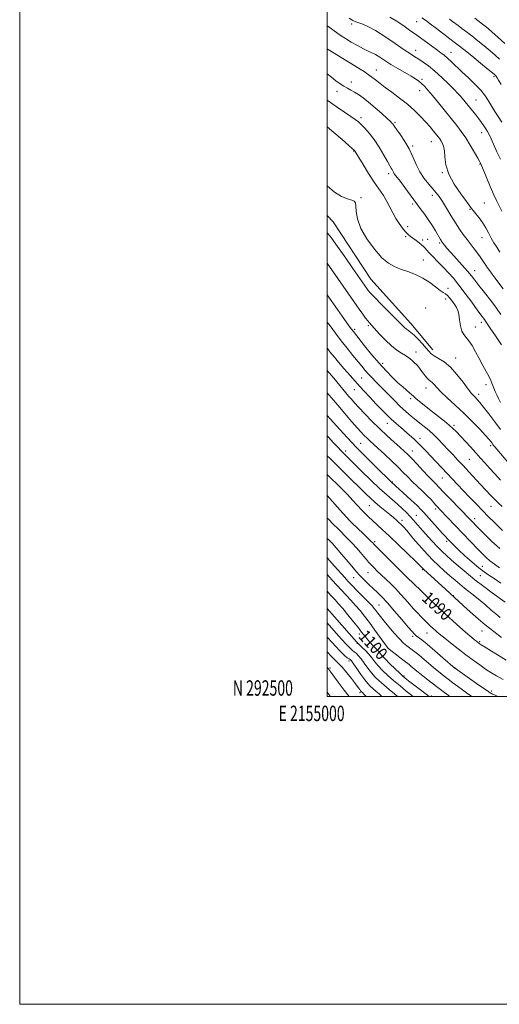
# Model space of a CAD drawing. Extents: x 2154800 to 2157700, y 292300 to 295200.
# Drawn here: x 2154800 to 2155112, y 292300 to 292940 of the extents above; entities that cross this region are included whole.
import ezdxf
from ezdxf.enums import TextEntityAlignment as Align

# ---------------------------------------------------------------- set-up
doc = ezdxf.new("R2010")
doc.units = 0
doc.header["$MEASUREMENT"] = 0
for name, color, linetype, lineweight in [('BREAKLINE DTM HARD', 7, 'Continuous', 0), ('CONTOUR INDEX', 41, 'Continuous', 13), ('CONTOUR INDEX LABEL', 244, 'Continuous', 0), ('CONTOUR INTERMEDIATE', 44, 'Continuous', 0), ('GRID LINE', 7, 'Continuous', 0), ('GRID TEXT', 7, 'Continuous', 0), ('SPOT ELEVATION DTM', 2, 'Continuous', 13)]:
    doc.layers.add(name, color=color, linetype=linetype, lineweight=lineweight)
doc.styles.add('Style-WORKING', font='WORKING.shx')

msp = doc.modelspace()

# ---------------------------------------------------------------- linework, layer by layer
at = {"layer": 'BREAKLINE DTM HARD', "extrusion": (-0.023537, -0.01088, 0.999664), "elevation": -52842.6959, "flags": 128}
msp.add_lwpolyline([(638429.5084, 2078312.0102), (638434.805, 2078313.7913), (638478.9049, 2078320.3016), (638515.99, 2078331.8939), (638537.3255, 2078337.6557)], dxfattribs=at)
at = {"layer": 'CONTOUR INDEX', "flags": 128}
for points, elevation in [([(2155113.099, 292897.497), (2155111.406, 292900.43), (2155110.533, 292901.875), (2155110.088, 292902.523), (2155109.745, 292902.955), (2155109.427, 292903.3119), (2155109.123, 292903.622), (2155108.689, 292904.02), (2155107.447, 292905.064), (2155104.589, 292907.418), (2155099.694, 292911.428), (2155093.892, 292916.161), (2155088.701, 292920.363), (2155085.183, 292923.156), (2155082.58, 292925.155), (2155079.674, 292927.346), (2155071.0091, 292933.919), (2155066.828, 292937.062), (2155063.775, 292939.295), (2155061.478, 292940.886)], 1050), ([(2155114.422, 292764.846), (2155111.554, 292768.5181), (2155109.151, 292771.662), (2155107.19, 292774.313), (2155105.594, 292776.536), (2155104.277, 292778.411), (2155103.1201, 292780.1), (2155101.998, 292781.784), (2155100.787, 292783.624), (2155099.379, 292785.702), (2155097.671, 292788.0819), (2155095.602, 292790.797), (2155090.863, 292796.881), (2155088.451, 292800.091), (2155085.968, 292803.599), (2155083.292, 292807.669), (2155080.371, 292812.402), (2155077.451, 292817.255), (2155074.853, 292821.523), (2155072.767, 292824.727), (2155070.8779, 292827.282), (2155068.743, 292829.827), (2155066.061, 292832.892), (2155063.1, 292836.56), (2155060.272, 292840.801), (2155057.86, 292845.551), (2155055.625, 292850.598), (2155053.202, 292855.691), (2155050.373, 292860.5571), (2155047.5209, 292864.831), (2155045.18, 292868.124), (2155043.733, 292870.184), (2155042.539, 292871.943), (2155042.0491, 292872.5261), (2155041.008, 292873.543), (2155038.893, 292875.487), (2155035.4019, 292878.636), (2155031.121, 292882.415), (2155026.852, 292886.036), (2155023.2349, 292888.878), (2155020.237, 292891), (2155017.662, 292892.627), (2155015.321, 292893.978), (2155013.068, 292895.229), (2155010.766, 292896.5469), (2155008.296, 292898.087), (2155005.605, 292899.961), (2155002.658, 292902.27), (2155000, 292904.571)], 1060), ([(2155117.307, 292652.2601), (2155110.205, 292660.58), (2155108.9559, 292662.069), (2155108.168, 292663.072), (2155107.656, 292663.79), (2155107.204, 292664.45), (2155106.555, 292665.318), (2155105.278, 292666.833), (2155102.899, 292669.476), (2155099.105, 292673.544), (2155094.225, 292678.605), (2155088.749, 292684.045), (2155083.177, 292689.301), (2155078.049, 292694.016), (2155073.915, 292697.888), (2155071.153, 292700.704), (2155069.433, 292702.624), (2155068.2571, 292703.8999), (2155067.194, 292704.797), (2155066.111, 292705.6239), (2155064.95, 292706.7029), (2155063.669, 292708.259), (2155062.3061, 292710.13), (2155060.919, 292712.058), (2155059.543, 292713.836), (2155058.128, 292715.471), (2155056.6041, 292717.025), (2155054.904, 292718.549), (2155052.977, 292720.056), (2155050.775, 292721.551), (2155048.243, 292723.105), (2155045.298, 292725.048), (2155041.849, 292727.776), (2155037.925, 292731.472), (2155034.041, 292735.474), (2155028.738, 292741.152), (2155027.402, 292742.628), (2155026.27, 292744.008), (2155024.869, 292745.869), (2155023.049, 292748.394), (2155020.741, 292751.666), (2155000, 292781.437)], 1070), ([(2155111.952, 292583.659), (2155108.737, 292585.912), (2155105.78, 292588.161), (2155103.268, 292590.301), (2155100.864, 292592.605), (2155098.099, 292595.437), (2155073.244, 292621.436), (2155071.822, 292622.951), (2155070.621, 292624.294), (2155069.241, 292625.89), (2155067.449, 292627.887), (2155065.049, 292630.363), (2155061.9581, 292633.334), (2155058.527, 292636.55), (2155055.219, 292639.701), (2155052.323, 292642.5961), (2155049.448, 292645.54), (2155046.032, 292648.961), (2155041.735, 292653.098), (2155037.124, 292657.433), (2155032.985, 292661.258), (2155027.675, 292666.086), (2155025.863, 292667.7789), (2155024.079, 292669.553), (2155022.021, 292671.73), (2155019.413, 292674.605), (2155016.074, 292678.3719), (2155012.196, 292682.823), (2155008.066, 292687.649), (2155003.958, 292692.542), (2155000, 292697.312)], 1080), ([(2155116.271, 292523.635), (2155111.734, 292526.375), (2155106.773, 292529.431), (2155102.5901, 292532.039), (2155100.074, 292533.63), (2155098.863, 292534.426), (2155098.282, 292534.847), (2155097.736, 292535.27), (2155096.956, 292535.897), (2155095.75, 292536.887), (2155093.948, 292538.385), (2155091.456, 292540.495), (2155088.196, 292543.304), (2155084.104, 292546.897), (2155079.165, 292551.337), (2155073.377, 292556.682), (2155066.922, 292562.793), (2155060.73, 292568.74), (2155051.943, 292577.2631), (2155031.398, 292597.844), (2155030.317, 292598.959), (2155029.591, 292599.7769), (2155028.641, 292600.747), (2155026.621, 292602.718), (2155023.295, 292605.905), (2155016.247, 292612.611), (2155014.277, 292614.509), (2155012.654, 292616.228), (2155010.062, 292619.161), (2155000, 292630.649)], 1090), ([(2155066.35, 292500), (2155064.269, 292501.515), (2155060.589, 292504.296), (2155052.924, 292510.161), (2155050.68, 292511.903), (2155049.078, 292513.251), (2155047.131, 292515.055), (2155044.157, 292517.897), (2155040.697, 292521.272), (2155037.597, 292524.404), (2155035.488, 292526.701), (2155033.095, 292529.564), (2155031.991, 292530.752), (2155029.365, 292533.427), (2155027.863, 292535.055), (2155026.356, 292536.774), (2155024.983, 292538.423), (2155023.776, 292539.959), (2155022.349, 292541.8219), (2155020.212, 292544.568), (2155017.075, 292548.51), (2155013.4529, 292552.9771), (2155010.062, 292557.05), (2155007.392, 292560.107), (2155005.034, 292562.699), (2155002.353, 292565.672), (2155000, 292568.367)], 1100), ([(2155014.228, 292500), (2155010.995, 292504.089), (2155007.1699, 292509.235), (2155002.37, 292515.882), (2155001.096, 292517.598), (2155000.7371, 292518.0499), (2155000, 292518.8959)], 1110)]:
    msp.add_lwpolyline(points, dxfattribs=dict(at, elevation=elevation))
at = {"layer": 'CONTOUR INTERMEDIATE', "flags": 128}
for points, elevation in [([(2155112.528, 292849.119), (2155110.352, 292853.809), (2155106.563, 292862.245), (2155105.249, 292864.984), (2155104.1829, 292866.9551), (2155103.119, 292868.701), (2155101.85, 292870.664), (2155100.334, 292872.885), (2155098.569, 292875.303), (2155096.58, 292877.845), (2155094.501, 292880.396), (2155087.752, 292888.603), (2155086.523, 292890.033), (2155084.961, 292891.722), (2155082.512, 292894.239), (2155078.83, 292897.927), (2155074.389, 292902.222), (2155069.868, 292906.335), (2155065.83, 292909.637), (2155062.375, 292912.147), (2155059.486, 292914.046), (2155057.001, 292915.596), (2155054.1679, 292917.389), (2155050.089, 292920.099), (2155044.232, 292924.111), (2155037.527, 292928.651), (2155031.271, 292932.654), (2155026.48, 292935.312), (2155023.045, 292936.834), (2155020.575, 292937.68), (2155018.645, 292938.313), (2155016.698, 292939.18), (2155014.145, 292940.73)], 1054), ([(2155113.414, 292873.085), (2155111.078, 292876.859), (2155109.021, 292880.124), (2155107.092, 292883.238), (2155105.111, 292886.505), (2155102.793, 292890.0151), (2155099.821, 292893.805), (2155096.02, 292897.861), (2155091.772, 292901.978), (2155087.599, 292905.899), (2155080.821, 292912.374), (2155078.242, 292914.754), (2155076.074, 292916.565), (2155073.861, 292918.22), (2155071.064, 292920.227), (2155058.129, 292929.63), (2155053.497, 292932.935), (2155049.039, 292936.024), (2155044.77, 292938.845), (2155040.679, 292941.381)], 1052), ([(2155112.043, 292914.089), (2155109.194, 292916.667), (2155105.914, 292919.5), (2155102.083, 292922.705), (2155097.991, 292926.041), (2155094.029, 292929.176), (2155090.525, 292931.844), (2155087.549, 292934.038), (2155085.103, 292935.816), (2155081.356, 292938.567), (2155079.419, 292939.948)], 1048), ([(2155115.398, 292924.158), (2155110.94, 292928.27), (2155107.239, 292931.583), (2155104.533, 292933.939), (2155102.5739, 292935.575), (2155100.993, 292936.82), (2155097.795, 292939.218), (2155095.867, 292940.687)], 1046), ([(2155113.529, 292815.332), (2155110.113, 292822.139), (2155108.306, 292825.999), (2155105.989, 292831.333), (2155103.552, 292837.127), (2155099.807, 292846.082), (2155099.639, 292846.428), (2155099.113, 292847.424), (2155097.89, 292849.664), (2155095.758, 292853.487), (2155093.004, 292858.234), (2155090.045, 292862.9931), (2155087.168, 292867.112), (2155084.161, 292870.982), (2155072.251, 292885.6381), (2155068.368, 292890.378), (2155065.378, 292893.928), (2155063.119, 292896.439), (2155061.277, 292898.256), (2155059.513, 292899.723), (2155057.394, 292901.176), (2155054.466, 292902.952), (2155045.855, 292907.955), (2155041.319, 292910.672), (2155037.3909, 292913.1579), (2155034.1, 292915.286), (2155031.348, 292916.964), (2155028.9691, 292918.189), (2155026.531, 292919.3071), (2155023.5319, 292920.755), (2155019.682, 292922.817), (2155015.53, 292925.179), (2155011.836, 292927.375), (2155009.099, 292929.1051), (2155006.78, 292930.722), (2155000.418, 292935.495), (2155000, 292935.788)], 1056), ([(2155112.286, 292788.712), (2155110.253, 292791.812), (2155108.401, 292794.7771), (2155106.633, 292797.826), (2155104.858, 292801.109), (2155102.993, 292804.513), (2155100.961, 292807.856), (2155098.754, 292810.953), (2155096.642, 292813.606), (2155094.962, 292815.6151), (2155093.851, 292816.993), (2155092.643, 292818.605), (2155090.468, 292821.5339), (2155086.816, 292826.504), (2155082.596, 292832.817), (2155079.077, 292839.4219), (2155077.182, 292845.417), (2155076.469, 292850.513), (2155076.15, 292854.576), (2155075.597, 292857.538), (2155074.81, 292859.623), (2155073.947, 292861.1219), (2155073.106, 292862.3319), (2155072.151, 292863.561), (2155069.136, 292867.268), (2155066.863, 292869.981), (2155064.0489, 292873.188), (2155060.674, 292876.803), (2155056.711, 292880.697), (2155052.13, 292884.734), (2155047.019, 292888.751), (2155041.9339, 292892.494), (2155037.552, 292895.683), (2155034.364, 292898.119), (2155032.144, 292899.922), (2155030.483, 292901.29), (2155029.014, 292902.417), (2155027.538, 292903.462), (2155023.916, 292905.916), (2155021.364, 292907.58), (2155017.993, 292909.676), (2155008.972, 292915.06), (2155004.432, 292917.845), (2155000.5899, 292920.357), (2155000, 292920.769)], 1058), ([(2155112.9, 292748.191), (2155110.101, 292752.247), (2155106.375, 292757.185), (2155102.296, 292762.378), (2155098.656, 292766.969), (2155095.983, 292770.387), (2155093.742, 292773.216), (2155091.137, 292776.324), (2155087.632, 292780.304), (2155080.278, 292788.508), (2155077.823, 292791.311), (2155076.274, 292793.147), (2155075.342, 292794.301), (2155074.76, 292795.047), (2155074.3581, 292795.603), (2155073.991, 292796.173), (2155073.517, 292796.961), (2155070.273, 292802.549), (2155068.358, 292805.715), (2155066.061, 292809.272), (2155063.42, 292813.058), (2155060.459, 292817.105), (2155050.366, 292830.729), (2155047.557, 292834.465), (2155045.593, 292836.979), (2155044.339, 292838.546), (2155043.552, 292839.612), (2155043.0101, 292840.554), (2155042.175, 292842.307), (2155041.641, 292843.231), (2155040.722, 292844.737), (2155039.129, 292847.44), (2155036.681, 292851.694), (2155033.6431, 292856.806), (2155030.39, 292861.821), (2155027.259, 292865.963), (2155024.442, 292869.174), (2155022.09, 292871.572), (2155020.209, 292873.344), (2155018.212, 292874.938), (2155015.361, 292876.872), (2155011.12, 292879.581), (2155005.74, 292883.182), (2155000, 292887.467)], 1062), ([(2155113.308, 292728.427), (2155109.362, 292734.191), (2155105.979, 292739.2261), (2155102.8899, 292743.913), (2155102.227, 292744.876), (2155099.916, 292747.937), (2155097.502, 292751.188), (2155093.94, 292756.0539), (2155089.739, 292761.748), (2155085.5801, 292767.219), (2155081.986, 292771.661), (2155078.836, 292775.257), (2155075.8491, 292778.434), (2155072.841, 292781.51), (2155067.663, 292786.734), (2155066.002, 292788.475), (2155064.882, 292789.709), (2155063.336, 292791.47), (2155062.477, 292792.337), (2155061.295, 292793.379), (2155059.67, 292794.682), (2155057.786, 292796.12), (2155054.214, 292798.783), (2155052.592, 292800.139), (2155050.845, 292801.889), (2155048.839, 292804.267), (2155046.694, 292807.201), (2155044.59, 292810.549), (2155042.651, 292814.167), (2155040.763, 292817.916), (2155038.755, 292821.659), (2155036.466, 292825.354), (2155030.584, 292834.131), (2155026.908, 292839.855), (2155023.292, 292845.639), (2155017.757, 292854.649), (2155017.489, 292854.957), (2155016.493, 292855.862), (2155014.011, 292858.039), (2155009.631, 292861.852), (2155004.304, 292866.429), (2155000, 292870.0229)], 1064), ([(2155112.734, 292690.991), (2155111.369, 292693.575), (2155110.21, 292695.989), (2155109.2049, 292698.2139), (2155108.353, 292700.224), (2155107.662, 292701.991), (2155107.091, 292703.567), (2155106.38, 292705.3241), (2155105.218, 292707.71), (2155103.395, 292711.042), (2155101.11, 292715.096), (2155098.663, 292719.5151), (2155096.3071, 292723.931), (2155094.114, 292727.936), (2155092.108, 292731.113), (2155090.317, 292733.261), (2155088.789, 292735.046), (2155087.574, 292737.353), (2155086.6911, 292740.769), (2155086.034, 292744.705), (2155085.4651, 292748.275), (2155084.849, 292750.836), (2155084.052, 292752.725), (2155082.943, 292754.523), (2155081.4549, 292756.637), (2155079.784, 292758.786), (2155078.192, 292760.514), (2155076.821, 292761.557), (2155075.342, 292762.406), (2155073.306, 292763.742), (2155070.37, 292766.035), (2155066.603, 292768.905), (2155062.179, 292771.759), (2155057.309, 292774.13), (2155052.355, 292776.0459), (2155047.72, 292777.66), (2155043.646, 292779.2289), (2155039.755, 292781.434), (2155035.509, 292785.057), (2155030.618, 292790.581), (2155025.776, 292797.279), (2155021.924, 292804.121), (2155019.739, 292810.204), (2155018.834, 292815.142), (2155018.5581, 292818.677), (2155018.294, 292820.703), (2155017.5649, 292821.713), (2155015.93, 292822.356), (2155013.076, 292823.247), (2155009.211, 292824.871), (2155004.675, 292827.686), (2155000, 292831.802)], 1066), ([(2155112.563, 292673.448), (2155108.949, 292678.46), (2155105.07, 292683.631), (2155101.67, 292688.026), (2155099.302, 292690.963), (2155097.744, 292692.746), (2155096.581, 292693.929), (2155095.406, 292695.076), (2155093.847, 292696.793), (2155091.54, 292699.696), (2155088.253, 292704.115), (2155084.279, 292709.221), (2155080.041, 292713.901), (2155075.941, 292717.297), (2155072.307, 292719.597), (2155069.441, 292721.246), (2155067.492, 292722.675), (2155065.9709, 292724.252), (2155064.2309, 292726.327), (2155061.818, 292729.092), (2155059.053, 292732.09), (2155056.446, 292734.701), (2155054.391, 292736.477), (2155052.803, 292737.647), (2155051.478, 292738.607), (2155050.14, 292739.781), (2155048.227, 292741.682), (2155045.107, 292744.846), (2155035.281, 292754.725), (2155030.844, 292759.229), (2155028.112, 292762.103), (2155026.6829, 292763.758), (2155025.815, 292764.9389), (2155016.717, 292777.991), (2155012.009, 292784.718), (2155006.617, 292792.343), (2155001.787, 292798.999), (2155000, 292801.3)], 1068), ([(2155112.735, 292640.557), (2155108.913, 292644.587), (2155105.401, 292648.394), (2155102.388, 292651.739), (2155099.576, 292654.895), (2155096.543, 292658.264), (2155093.03, 292662.092), (2155083.755, 292672.065), (2155081.648, 292674.189), (2155079.27, 292676.315), (2155076.162, 292678.838), (2155068.434, 292684.861), (2155064.399, 292688.062), (2155060.744, 292691.026), (2155057.8809, 292693.414), (2155056.05, 292695.019), (2155054.795, 292696.175), (2155053.483, 292697.35), (2155051.596, 292698.945), (2155049.074, 292701.094), (2155045.971, 292703.86), (2155042.337, 292707.31), (2155038.22, 292711.51), (2155033.665, 292716.526), (2155028.82, 292722.253), (2155024.246, 292727.888), (2155016.988, 292737.034), (2155015.823, 292738.563), (2155014.27, 292740.659), (2155012.219, 292743.482), (2155009.68, 292747.038), (2155006.654, 292751.3449), (2155000, 292760.901)], 1072), ([(2155113.642, 292623.493), (2155111.342, 292625.615), (2155108.938, 292627.951), (2155106.213, 292630.737), (2155103.1201, 292634.003), (2155099.66, 292637.7211), (2155091.987, 292646.025), (2155088.264, 292650.029), (2155084.897, 292653.61), (2155081.764, 292656.922), (2155078.671, 292660.218), (2155075.454, 292663.677), (2155072.087, 292667.197), (2155068.575, 292670.603), (2155064.946, 292673.761), (2155061.312, 292676.695), (2155057.803, 292679.465), (2155054.484, 292682.171), (2155051.144, 292685.066), (2155047.505, 292688.441), (2155043.407, 292692.454), (2155039.162, 292696.726), (2155031.861, 292704.119), (2155029.089, 292706.946), (2155026.74, 292709.444), (2155024.635, 292711.851), (2155022.464, 292714.478), (2155016.659, 292721.614), (2155012.969, 292726.176), (2155009.103, 292731.066), (2155005.328, 292736.007), (2155001.828, 292740.733), (2155000, 292743.268)], 1074), ([(2155114.018, 292607.847), (2155111.321, 292610.3861), (2155108.281, 292613.364), (2155104.858, 292616.799), (2155101.009, 292620.711), (2155096.759, 292625.057), (2155092.397, 292629.549), (2155088.277, 292633.841), (2155084.642, 292637.69), (2155077.904, 292644.891), (2155067.089, 292656.2891), (2155064.036, 292659.546), (2155061.314, 292662.423), (2155058.748, 292665.016), (2155056.184, 292667.427), (2155053.541, 292669.7679), (2155047.796, 292674.685), (2155044.703, 292677.382), (2155041.553, 292680.248), (2155038.3869, 292683.299), (2155035.12, 292686.5929), (2155031.637, 292690.196), (2155027.851, 292694.166), (2155023.784, 292698.513), (2155019.484, 292703.237), (2155015.06, 292708.25), (2155010.869, 292713.105), (2155007.327, 292717.267), (2155004.739, 292720.339), (2155002.965, 292722.477), (2155001.753, 292723.973), (2155000.803, 292725.202), (2155000, 292726.325)], 1076), ([(2155112.218, 292596.043), (2155107.03, 292600.678), (2155102.3731, 292605.1631), (2155098.696, 292608.858), (2155080.046, 292628.176), (2155076.069, 292632.329), (2155072.16, 292636.493), (2155071.1429, 292637.544), (2155069.897, 292638.751), (2155068.108, 292640.5079), (2155065.539, 292643.15), (2155062.106, 292646.8231), (2155058.345, 292650.898), (2155054.943, 292654.557), (2155052.349, 292657.242), (2155050.05, 292659.444), (2155047.289, 292661.916), (2155043.507, 292665.246), (2155038.9169, 292669.361), (2155033.926, 292674.023), (2155028.94, 292678.953), (2155024.344, 292683.698), (2155020.519, 292687.766), (2155017.722, 292690.809), (2155015.699, 292693.079), (2155014.069, 292694.975), (2155004.183, 292706.745), (2155000, 292711.835)], 1078), ([(2155112.894, 292573.663), (2155108.578, 292576.628), (2155105.136, 292578.855), (2155102.035, 292580.916), (2155098.538, 292583.548), (2155094.1681, 292587.224), (2155089.501, 292591.379), (2155085.373, 292595.184), (2155082.421, 292598), (2155080.477, 292599.936), (2155078.114, 292602.407), (2155076.807, 292603.82), (2155074.734, 292606.113), (2155071.607, 292609.61), (2155068.052, 292613.606), (2155062.778, 292619.573), (2155060.928, 292621.535), (2155058.391, 292623.981), (2155054.536, 292627.537), (2155041.792, 292639.158), (2155041.234, 292639.696), (2155031.857, 292648.905), (2155025.584, 292655.142), (2155019.025, 292661.804), (2155013.074, 292668.052), (2155008.186, 292673.332), (2155001.869, 292680.308), (2155000, 292682.62)], 1082), ([(2155115.716, 292561.172), (2155107.178, 292567.376), (2155101.825, 292571.359), (2155096.012, 292575.849), (2155090.319, 292580.474), (2155085.139, 292584.852), (2155080.817, 292588.597), (2155077.524, 292591.511), (2155074.718, 292594.137), (2155071.682, 292597.205), (2155067.935, 292601.192), (2155063.939, 292605.561), (2155060.39, 292609.523), (2155055.765, 292614.825), (2155053.796, 292617.003), (2155051.435, 292619.457), (2155048.693, 292622.1409), (2155045.694, 292624.8929), (2155038.726, 292630.896), (2155034.048, 292635.107), (2155028.297, 292640.559), (2155022.335, 292646.362), (2155010.04, 292658.4949), (2155008.89, 292659.692), (2155007.007, 292661.696), (2155004.116, 292664.805), (2155000.725, 292668.525), (2155000, 292669.351)], 1084), ([(2155112.4869, 292551.369), (2155109.56, 292553.6731), (2155106.405, 292556.371), (2155103.031, 292559.338), (2155099.5221, 292562.337), (2155095.973, 292565.175), (2155089.184, 292570.39), (2155086.107, 292572.877), (2155083.055, 292575.47), (2155079.7629, 292578.362), (2155076.071, 292581.663), (2155072.237, 292585.169), (2155068.626, 292588.595), (2155065.496, 292591.748), (2155062.684, 292594.788), (2155059.9181, 292597.969), (2155057.02, 292601.428), (2155054.177, 292604.854), (2155051.67, 292607.821), (2155049.688, 292610.028), (2155048.079, 292611.672), (2155046.601, 292613.07), (2155045.0179, 292614.515), (2155043.111, 292616.1871), (2155040.669, 292618.236), (2155034.19, 292623.51), (2155030.914, 292626.257), (2155028.017, 292628.847), (2155025.044, 292631.676), (2155011.264, 292645.202), (2155006.191, 292650.217), (2155001.997, 292654.408), (2155000, 292656.432)], 1086), ([(2155113.377, 292538.403), (2155108.282, 292542.095), (2155102.583, 292546.536), (2155096.587, 292551.644), (2155090.9851, 292556.692), (2155077.137, 292569.494), (2155074.484, 292571.914), (2155062.842, 292582.469), (2155062.091, 292583.183), (2155061.454, 292583.879), (2155060.265, 292585.069), (2155057.422, 292587.833), (2155052.464, 292592.598), (2155046.362, 292598.426), (2155040.442, 292604.032), (2155035.746, 292608.417), (2155029.327, 292614.325), (2155026.858, 292616.64), (2155024.546, 292618.901), (2155022.202, 292621.321), (2155016.656, 292627.332), (2155013.052, 292631.137), (2155008.739, 292635.519), (2155000, 292644.204)], 1088), ([(2155114.474, 292510.947), (2155109.985, 292513.358), (2155106.352, 292515.5281), (2155102.913, 292517.797), (2155099.114, 292520.449), (2155094.847, 292523.547), (2155090.119, 292527.094), (2155085.049, 292531), (2155080.225, 292534.778), (2155076.35, 292537.8439), (2155073.905, 292539.797), (2155072.482, 292540.961), (2155071.449, 292541.844), (2155070.28, 292542.87), (2155068.869, 292544.139), (2155067.215, 292545.6661), (2155065.324, 292547.462), (2155063.231, 292549.509), (2155060.977, 292551.7831), (2155058.595, 292554.2701), (2155056.082, 292556.987), (2155053.428, 292559.9589), (2155050.624, 292563.186), (2155047.6681, 292566.551), (2155044.561, 292569.909), (2155041.331, 292573.134), (2155038.128, 292576.168), (2155035.129, 292578.97), (2155032.485, 292581.503), (2155030.233, 292583.744), (2155028.384, 292585.675), (2155026.889, 292587.335), (2155025.476, 292588.995), (2155023.816, 292590.985), (2155021.657, 292593.537), (2155019.07, 292596.498), (2155016.2049, 292599.62), (2155013.195, 292602.703), (2155006.987, 292608.795), (2155003.869, 292611.906), (2155000.71, 292615.158), (2155000, 292615.915)], 1092), ([(2155110.917, 292500), (2155108.735, 292500.949), (2155107.345, 292501.593), (2155106.831, 292501.872), (2155106.219, 292502.229), (2155104.7771, 292503.151), (2155101.834, 292505.139), (2155097.084, 292508.43), (2155083.33, 292518.079), (2155083.139, 292518.239), (2155075.243, 292525.098), (2155069.855, 292529.744), (2155064.901, 292533.935), (2155061.44, 292536.7329), (2155057.885, 292539.428), (2155056.739, 292540.439), (2155055.2, 292542.098), (2155052.6099, 292545.119), (2155048.5809, 292549.89), (2155043.796, 292555.505), (2155039.207, 292560.7379), (2155035.5331, 292564.666), (2155032.561, 292567.5991), (2155029.845, 292570.151), (2155027.068, 292572.784), (2155024.435, 292575.331), (2155022.277, 292577.471), (2155020.745, 292579.075), (2155019.245, 292580.786), (2155013.527, 292587.54), (2155009.4749, 292592.279), (2155005.789, 292596.521), (2155003.094, 292599.501), (2155000.732, 292601.952), (2155000, 292602.69)], 1094), ([(2155094.126, 292500), (2155093.354, 292500.471), (2155090.623, 292502.305), (2155087.831, 292504.3061), (2155084.741, 292506.5789), (2155081.545, 292508.96), (2155078.547, 292511.22), (2155075.923, 292513.231), (2155073.351, 292515.272), (2155070.385, 292517.728), (2155062.92, 292524.091), (2155059.509, 292526.949), (2155056.983, 292528.95), (2155055.11, 292530.331), (2155053.481, 292531.498), (2155051.724, 292532.841), (2155049.603, 292534.696), (2155046.913, 292537.382), (2155043.583, 292541.045), (2155040.054, 292545.14), (2155036.9, 292548.949), (2155034.555, 292551.912), (2155032.897, 292554.11), (2155031.666, 292555.783), (2155030.56, 292557.218), (2155029.111, 292558.889), (2155026.811, 292561.3161), (2155023.384, 292564.797), (2155019.481, 292568.724), (2155015.985, 292572.267), (2155013.476, 292574.893), (2155011.327, 292577.261), (2155004.717, 292584.698), (2155000, 292589.98)], 1096), ([(2155079.699, 292500), (2155078.575, 292500.777), (2155075.334, 292503.151), (2155071.852, 292505.788), (2155068.14, 292508.645), (2155064.448, 292511.533), (2155061.079, 292514.224), (2155058.281, 292516.526), (2155054.401, 292519.778), (2155053.149, 292520.77), (2155049.956, 292523.183), (2155047.149, 292525.357), (2155039.192, 292531.648), (2155039.1, 292531.772), (2155034.417, 292538.389), (2155031.002, 292543.167), (2155027.458, 292548.023), (2155024.267, 292552.226), (2155021.338, 292555.853), (2155018.437, 292559.183), (2155015.388, 292562.452), (2155012.258, 292565.711), (2155009.169, 292568.969), (2155006.199, 292572.247), (2155003.239, 292575.623), (2155000, 292579.341)], 1098), ([(2155055.9079, 292500), (2155054.767, 292500.883), (2155051.392, 292503.536), (2155047.326, 292506.803), (2155043.139, 292510.3), (2155039.315, 292513.7), (2155035.9829, 292516.908), (2155033.187, 292519.881), (2155030.913, 292522.6), (2155028.932, 292525.121), (2155026.962, 292527.518), (2155024.824, 292529.816), (2155022.762, 292531.845), (2155020.091, 292534.3799), (2155019.073, 292535.473), (2155000, 292557.215)], 1102), ([(2155045.745, 292500), (2155043.716, 292501.697), (2155040.168, 292504.591), (2155036.715, 292507.453), (2155033.752, 292510.069), (2155031.179, 292512.614), (2155028.776, 292515.359), (2155026.38, 292518.461), (2155024.065, 292521.62), (2155021.965, 292524.42), (2155020.185, 292526.539), (2155018.719, 292528.033), (2155017.532, 292529.052), (2155016.467, 292529.877), (2155014.884, 292531.3119), (2155012.017, 292534.295), (2155007.378, 292539.432), (2155000, 292547.808)], 1104), ([(2155035.518, 292500), (2155033.741, 292501.646), (2155031.53, 292503.538), (2155029.625, 292505.129), (2155027.991, 292506.593), (2155026.35, 292508.34), (2155024.365, 292510.836), (2155021.849, 292514.32), (2155019.216, 292518.102), (2155017.029, 292521.266), (2155015.679, 292523.14), (2155014.874, 292524.04), (2155014.148, 292524.53), (2155013.0381, 292525.199), (2155011.087, 292526.736), (2155007.845, 292529.856), (2155003.094, 292534.955), (2155000, 292538.4221)], 1106), ([(2155025.248, 292500), (2155023.767, 292501.594), (2155022.891, 292502.486), (2155022.295, 292503.022), (2155022.038, 292503.304), (2155021.697, 292503.743), (2155021.168, 292504.477), (2155020.178, 292505.824), (2155018.414, 292508.15), (2155015.732, 292511.6), (2155012.663, 292515.442), (2155009.9059, 292518.725), (2155007.884, 292520.8689), (2155005.91, 292522.781), (2155003.022, 292525.74), (2155000, 292529.055)], 1108), ([(2155000, 292502.693), (2155001.94, 292500.206), (2155000, 292502.693)], 1112)]:
    msp.add_lwpolyline(points, dxfattribs=dict(at, elevation=elevation))
at = {"layer": 'GRID LINE', "flags": 128}
for points in [[(2154800, 292300), (2157700, 292300), (2157700, 295200), (2154800, 295200), (2154800, 292300)], [(2155000, 292500), (2157500, 292500), (2157500, 295000), (2155000, 295000), (2155000, 292500)]]:
    msp.add_lwpolyline(points, dxfattribs=at)
at = {"layer": 'SPOT ELEVATION DTM'}
for p in [(2155015.83, 292936.87, 1054.29), (2155058.17, 292938.41, 1050.85), (2155057.56, 292919.87, 1053.35), (2155080.4, 292918.46, 1051.32), (2155031.97, 292906.89, 1057.26), (2155061.59, 292900.91, 1055.73), (2155108.4, 292902.59, 1050.26), (2155015.66, 292899.16, 1059.42), (2155006.27, 292893.13, 1060.6), (2155059.99, 292893.57, 1056.66), (2155096.81, 292887.53, 1053.09), (2155021.92, 292876.11, 1061.6), (2155043.95, 292872.98, 1059.78), (2155100.47, 292866.22, 1054.65), (2155055.5, 292857.7, 1059.75), (2155067.7, 292860.49, 1058.77), (2155017.22, 292854.42, 1064.08), (2155099.39, 292845.91, 1056.07), (2155039.97, 292839.63, 1062.4), (2155074.8, 292840.26, 1058.11), (2155068.29, 292825.51, 1060.56), (2155021.87, 292823.96, 1065.82), (2155055.47, 292819.92, 1062.29), (2155102.23, 292820.54, 1057.07), (2155092.9, 292816.49, 1058.1), (2155052.25, 292805.21, 1063.35), (2155050.9, 292798.82, 1064.3), (2155061.96, 292796.47, 1063.58), (2155065.33, 292797.08, 1063.04), (2155073.1, 292794.68, 1062.22), (2155100.58, 292798.02, 1058.77), (2155062.38, 292783.51, 1065.11), (2155095.86, 292776.54, 1061.29), (2155078.41, 292765.17, 1065.45), (2155076.89, 292758.18, 1066.6), (2155063.89, 292752.33, 1067.67), (2155026.68, 292740.95, 1070.23), (2155100.18, 292742.96, 1064.52), (2155017.77, 292738.49, 1071.69), (2155096.35, 292740.12, 1065.25), (2155057.64, 292723.7, 1069.35), (2155036.04, 292716.46, 1071.55), (2155083.4, 292719.85, 1067.38), (2155022.4, 292706.84, 1074.99), (2155103.11, 292702.66, 1066.49), (2155017.67, 292699.37, 1076.8), (2155064.25, 292700.5, 1070.68), (2155098.5, 292696.35, 1067.51), (2155054.15, 292693.45, 1072.31), (2155002.01, 292680.2, 1081.99), (2155039.07, 292677.36, 1076.72), (2155082.36, 292676.24, 1071.7), (2155021.63, 292664.5, 1081.05), (2155060.22, 292667.75, 1075.45), (2155012.06, 292659.38, 1083.52), (2155055.33, 292659.45, 1077.31), (2155106.24, 292662.83, 1070.36), (2155092.44, 292654.16, 1072.95), (2155042.32, 292639.28, 1081.89), (2155074.89, 292641.96, 1076.77), (2155027.43, 292623.97, 1086.89), (2155070.51, 292621.79, 1080.36), (2155106.36, 292623.58, 1074.83), (2155013.96, 292615.16, 1089.94), (2155048.57, 292614.36, 1085.58), (2155057.96, 292617.59, 1083.1), (2155095.83, 292615.4, 1077.48), (2155030.92, 292600.65, 1089.69), (2155077.71, 292600.87, 1082.28), (2155061.96, 292582.33, 1088.16), (2155100.9, 292584.63, 1081.12), (2155017.23, 292577.27, 1094.76), (2155026.51, 292580.4, 1092.92), (2155052.13, 292577.15, 1089.99), (2155099.55, 292578.41, 1082.92), (2155081.98, 292565.57, 1087.93), (2155033.65, 292559.49, 1095.05), (2155020.79, 292540.61, 1100.52), (2155055.43, 292539.03, 1094.34), (2155064.75, 292541.26, 1092.8), (2155100.67, 292542.51, 1088.73), (2155019.48, 292534.52, 1102.1), (2155039.29, 292531.63, 1097.98), (2155099.18, 292535.7, 1089.78), (2155001.7, 292518.53, 1109.79), (2155014.18, 292523.12, 1106.45), (2155083.45, 292518.25, 1093.95), (2155049.83, 292513.36, 1099.79), (2155021.33, 292502.41, 1108.34), (2155067.76, 292500.2, 1099.64), (2155106.88, 292503.51, 1093.63)]:
    msp.add_point(p, dxfattribs=at)

# ---------------------------------------------------------------- texts
at = {"layer": 'CONTOUR INDEX LABEL', "style": 'Style-WORKING', "width": 0.875}
for s, rotation, p in [('1090', 317.2999996, (2155063.644, 292565.941, 1090)), ('1100', 312.5000004, (2155022.698, 292541.366, 1100))]:
    msp.add_text(s, height=8, rotation=rotation, dxfattribs=at).set_placement(p, align=Align.MIDDLE_LEFT)
at = {"layer": 'GRID TEXT', "style": 'Style-WORKING', "width": 0.67}
msp.add_text('N 292500', height=10, dxfattribs=at).set_placement((2154977.6688, 292500.5), align=Align.RIGHT)
msp.add_text('E 2155000', height=10, dxfattribs=at).set_placement((2154989.8104, 292494), align=Align.TOP_CENTER)

doc.saveas('drawing.dxf')
